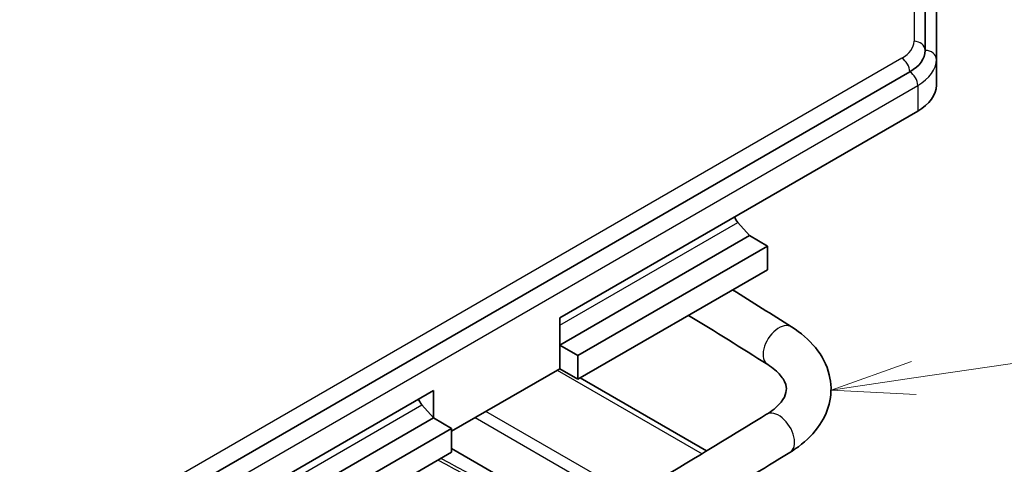
# Model space of a CAD drawing. Units: millimetres. Extents: x 1174 to 3550, y 746 to 1167.
# Drawn here: x 1588 to 1632, y 964 to 984 of the extents above; entities that cross this region are included whole.
import ezdxf

# ---------------------------------------------------------------- set-up
doc = ezdxf.new("R2010")
doc.units = ezdxf.units.MM
for name, color, linetype, lineweight in [('Symbol (TK)', 100, 'Continuous', 18), ('Visible (ISO)', 7, 'Continuous', 35), ('Visible Narrow (ISO)', 7, 'Continuous', 25)]:
    doc.layers.add(name, color=color, linetype=linetype, lineweight=lineweight)

# ---------------------------------------------------------------- blocks, each defined once
blk = doc.blocks.new('バルーン5')
at = {"layer": 'Symbol (TK)', "color": 100}
for p, q in [((323.645, 156.012), (392.326, 166.092)), ((323.572, 156.506), (321.171, 155.649)), ((323.645, 156.012), (321.171, 155.649)), ((321.171, 155.649), (323.717, 155.517))]:
    blk.add_line(p, q, dxfattribs=at)

msp = doc.modelspace()

# ---------------------------------------------------------------- linework, layer by layer
at = {"layer": 'Visible (ISO)'}
for p, q in [((1628.369, 985.7272), (1628.369, 982.2649)), ((1628.869, 981.8566), (1628.869, 985.319)), ((1628.869, 980.7135), (1628.869, 981.8566)), ((1627.6807, 981.3055), (1589.9785, 959.5381)), ((1628.0342, 979.55), (1612.0116, 970.2993)), ((1620.4968, 973.9735), (1619.9852, 974.5644)), ((1620.4968, 973.9735), (1612.0116, 969.0746)), ((1621.31, 973.5041), (1620.4968, 973.9735)), ((1621.31, 973.5041), (1612.8247, 968.6051)), ((1621.31, 972.4426), (1621.31, 973.5041)), ((1612.8247, 967.5436), (1621.31, 972.4426)), ((1612.0116, 969.0746), (1612.0116, 970.2993)), ((1612.0116, 969.0746), (1612.0116, 968.0131)), ((1612.0116, 969.0746), (1612.8247, 968.6051)), ((1612.8247, 968.6051), (1612.8247, 967.5436)), ((1612.0116, 968.0131), (1607.1679, 965.2166)), ((1612.8247, 967.5436), (1612.0116, 968.0131)), ((1612.9228, 967.6003), (1618.5808, 964.3337)), ((1606.3547, 967.0333), (1590.332, 957.7826)), ((1606.3547, 967.0333), (1606.3547, 965.8086)), ((1606.3547, 965.8086), (1605.843, 966.3994)), ((1606.3547, 965.8086), (1597.8694, 960.9096)), ((1607.1679, 965.3391), (1606.3547, 965.8086)), ((1607.1679, 965.3391), (1598.6826, 960.4401)), ((1607.1679, 964.2776), (1607.1679, 965.3391)), ((1613.0835, 961.0255), (1607.1679, 964.4409)), ((1598.6826, 959.3787), (1607.1679, 964.2776))]:
    msp.add_line(p, q, dxfattribs=at)
for centre, major_axis, start_param, end_param in [((1626.019, 982.2649), (2.35, 0), 5.4977871, 6.2831853), ((1626.019, 980.7135), (2.85, 0), 5.4977871, 6.2831853), ((1620.1433, 974.8382), (-0.25, 0.433), 1.297309, 1.8925469), ((1606.0011, 966.6733), (-0.25, 0.433), 1.297309, 1.8925469)]:
    msp.add_ellipse(centre, major_axis=major_axis, ratio=0.5773503, start_param=start_param, end_param=end_param, dxfattribs=at)
for points in [[(1619.7493, 971.5416), (1620.6358, 970.9934), (1621.5161, 970.4419), (1622.3899, 969.8869)], [(1617.7805, 970.4049), (1618.971, 969.6755), (1620.1502, 968.9401), (1621.3177, 968.1986)]]:
    msp.add_open_spline(points, degree=3, dxfattribs=at)
for points, knots in [([(1622.3899, 969.8869), (1622.8013, 969.6257), (1623.164, 969.3176), (1623.7473, 968.6006), (1623.9673, 968.1882), (1624.1695, 967.3616), (1624.1787, 966.9592), (1624.026, 966.1942), (1623.8686, 965.8337), (1623.4018, 965.1327), (1623.0727, 964.8038), (1622.5714, 964.4326), (1622.4454, 964.348), (1622.3146, 964.2678)], [1.6183628, 1.6183628, 1.6183628, 1.6183628, 1.9171174, 1.9171174, 2.215872, 2.215872, 2.4709362, 2.4709362, 2.7232381, 2.7232381, 3.0184991, 3.0184991, 3.1121359, 3.1121359, 3.1121359, 3.1121359]), ([(1621.3177, 968.1986), (1621.5589, 968.0454), (1621.7461, 967.8824), (1622.0135, 967.5702), (1622.0882, 967.4249), (1622.1616, 967.1747), (1622.1643, 967.0686), (1622.1085, 966.8238), (1622.0441, 966.6809), (1621.7894, 966.36), (1621.5994, 966.186), (1621.3223, 966.0059), (1621.2965, 965.9896), (1621.2701, 965.9734)], [1.6183628, 1.6183628, 1.6183628, 1.6183628, 1.8970613, 1.8970613, 2.188478, 2.188478, 2.4872326, 2.4872326, 2.7859872, 2.7859872, 3.0824643, 3.0824643, 3.1121359, 3.1121359, 3.1121359, 3.1121359]), ([(1621.2701, 965.9734), (1618.8422, 964.4866), (1616.3991, 963.008), (1611.483, 960.0675), (1609.0098, 958.6056), (1604.0339, 955.6987), (1601.5311, 954.2537), (1596.496, 951.3807), (1593.9638, 949.9528), (1588.8704, 947.1143), (1586.3092, 945.7037), (1583.7336, 944.3018)], [3.112135921, 3.112135921, 3.112135921, 3.112135921, 3.123918614, 3.123918614, 3.135701307, 3.135701307, 3.147484, 3.147484, 3.159266693, 3.159266693, 3.171049386, 3.171049386, 3.171049386, 3.171049386]), ([(1622.3146, 964.2678), (1619.8807, 962.7774), (1617.4317, 961.2951), (1612.5036, 958.3475), (1610.0246, 956.8821), (1605.0368, 953.9683), (1602.5281, 952.5199), (1597.4813, 949.6403), (1594.9433, 948.209), (1589.8382, 945.364), (1587.2711, 943.9502), (1584.6898, 942.5452)], [3.112135921, 3.112135921, 3.112135921, 3.112135921, 3.123918614, 3.123918614, 3.135701307, 3.135701307, 3.147484, 3.147484, 3.159266693, 3.159266693, 3.171049386, 3.171049386, 3.171049386, 3.171049386])]:
    msp.add_open_spline(points, degree=3, knots=knots, dxfattribs=at)
at = {"layer": 'Visible Narrow (ISO)'}
for p, q in [((1627.869, 986.1355), (1627.869, 982.6731)), ((1627.3271, 981.9178), (1589.6249, 960.1505)), ((1590.332, 958.9257), (1628.0342, 980.6931)), ((1628.0342, 980.6931), (1628.0342, 979.55)), ((1612.0116, 969.9608), (1619.9852, 974.5644)), ((1611.9015, 967.9496), (1618.3779, 964.2105)), ((1597.3577, 961.5004), (1605.843, 966.3994)), ((1608.2267, 965.828), (1614.7836, 962.0424)), ((1615.2552, 962.3254), (1608.7076, 966.1056))]:
    msp.add_line(p, q, dxfattribs=at)
for centre, major_axis, ratio, start_param, end_param in [((1626.019, 982.6731), (1.85, 0), 0.5773503, 5.4977871, 6.2831853), ((1627.869, 982.2649), (0.5, 0), 0.8164966, 0, 1.5707963), ((1628.369, 981.8566), (0.5, 0), 0.8164966, 0, 1.5707963), ((1627.3271, 981.5096), (0.25, -0.433), 0.5773503, 0.7853982, 2.3561945), ((1626.019, 981.8566), (2.85, 0), 0.5773503, 5.4977871, 6.2831853), ((1627.6807, 980.8972), (0.25, -0.433), 0.5773503, 0.7853982, 2.3561945), ((1621.8538, 969.0428), (0.5361, 0.8442), 0.6041494, 0, 3.1415927), ((1621.7923, 965.1206), (0.5223, -0.8528), 0.5941042, 0, 3.1415927), ((1406.5263, 840.9254), (-292.4213, 0), 0.5773503, 3.9304871, 3.9584575), ((1406.5263, 840.8835), (292.2874, 0), 0.5773503, 0.789062, 0.8170551)]:
    msp.add_ellipse(centre, major_axis=major_axis, ratio=ratio, start_param=start_param, end_param=end_param, dxfattribs=at)

# ---------------------------------------------------------------- block references
at = {"layer": 'Symbol (TK)', "xscale": 1.5, "yscale": 1.5, "zscale": 1.5}
msp.add_blockref('バルーン5', (1142.3963, 733.5861), dxfattribs=at)

doc.saveas('drawing.dxf')
